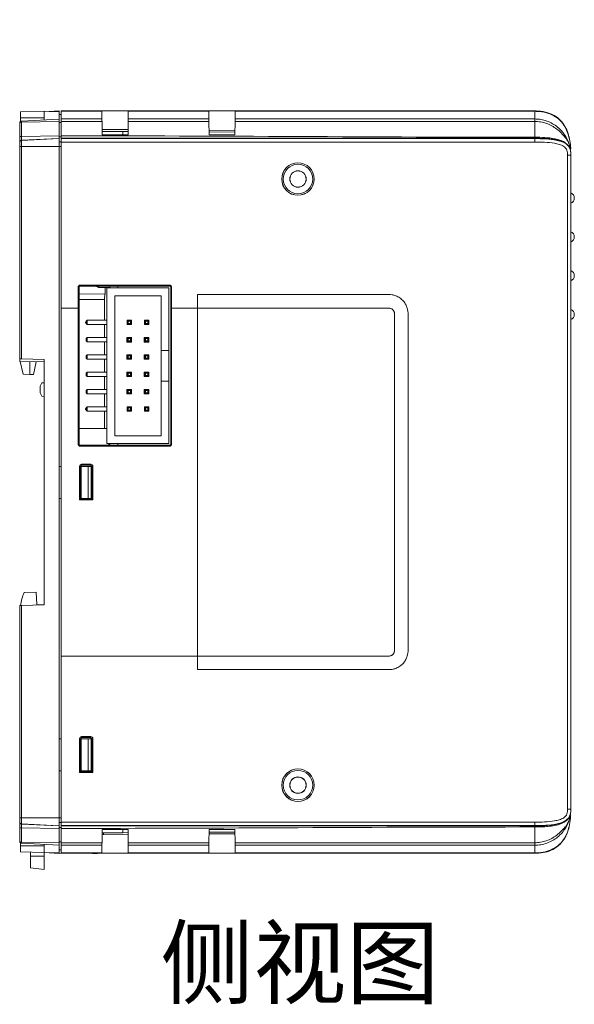
# Model space of a CAD drawing. Extents: x 222 to 1672, y 144 to 807.
# Drawn here: x 747 to 828, y 352 to 496 of the extents above; entities that cross this region are included whole.
import ezdxf

# ---------------------------------------------------------------- set-up
doc = ezdxf.new("R2010")
doc.units = 0
doc.header["$LTSCALE"] = 2
doc.header["$MEASUREMENT"] = 0
doc.layers.get('0').update_dxf_attribs({"linetype": 'CONTINUOUS'})
doc.layers.add('DIM', color=7, linetype='CONTINUOUS')
doc.styles.get("Standard").update_dxf_attribs({"font": 'TIMES.TTF'})

msp = doc.modelspace()

# ---------------------------------------------------------------- linework, layer by layer
at = {"linetype": 'Continuous', "lineweight": 5}
for p, q in [((750.13309, 483.04373), (746.63309, 482.9215)), ((746.63309, 482.9215), (746.63309, 482.04373)), ((750.13309, 482.95202), (752.33309, 483.06732)), ((750.13309, 483.04373), (750.13309, 482.95202)), ((750.13309, 482.92825), (752.33309, 483.01118)), ((750.13309, 482.92825), (750.13309, 482.95202)), ((750.13309, 481.77023), (750.13309, 482.92825)), ((752.33309, 483.06732), (752.33309, 483.01118)), ((752.33309, 483.01118), (752.33309, 481.88552)), ((752.63309, 483.07686), (758.60254, 483.07686)), ((758.60303, 483.02073), (752.63309, 483.02073)), ((752.63309, 481.89507), (752.63309, 483.02073)), ((762.46363, 483.07686), (758.60254, 483.07686)), ((758.61285, 481.89507), (758.60303, 483.02073)), ((762.46314, 483.02073), (762.45332, 481.89507)), ((774.30303, 483.02073), (762.46314, 483.02073)), ((762.46363, 483.07686), (774.30254, 483.07686)), ((778.16363, 483.07686), (774.30254, 483.07686)), ((774.31286, 481.89507), (774.30303, 483.02073)), ((778.16314, 483.02073), (778.15332, 481.89507)), ((822.13308, 483.02073), (778.16314, 483.02073)), ((778.16363, 483.07686), (822.13308, 483.07686)), ((822.13308, 483.02073), (822.13308, 481.89507)), ((750.13309, 482.04373), (746.63309, 482.04373)), ((746.63309, 482.04373), (746.63309, 481.51554)), ((746.81738, 481.59646), (752.33309, 481.88552)), ((746.81738, 481.44366), (752.33309, 481.52334)), ((746.81738, 481.44366), (746.81738, 479.33366)), ((752.33309, 482.57255), (752.63309, 482.56732)), ((752.33309, 481.88552), (752.33309, 481.52334)), ((752.33309, 481.52334), (752.33309, 479.41334)), ((752.63309, 481.89507), (758.61285, 481.89507)), ((758.61602, 481.53289), (752.63309, 481.53289)), ((752.63309, 479.42289), (752.63309, 481.53289)), ((758.63309, 479.57686), (758.61602, 481.53289)), ((762.45016, 481.53289), (762.43309, 479.57686)), ((774.31601, 481.53289), (762.45016, 481.53289)), ((762.45332, 481.89507), (774.31286, 481.89507)), ((774.33309, 479.57686), (774.31601, 481.53289)), ((778.15016, 481.53289), (778.13308, 479.57686)), ((822.13308, 481.53289), (778.15016, 481.53289)), ((778.15332, 481.89507), (822.13308, 481.89507)), ((822.13308, 481.53289), (822.13308, 479.21528)), ((746.53309, 479.25108), (746.53309, 481.29687)), ((752.33309, 481.39076), (752.63309, 481.38552)), ((758.62625, 480.36002), (762.43968, 480.33203)), ((758.62882, 480.06549), (761.65129, 480.04966)), ((761.65129, 480.04966), (762.43718, 480.04554)), ((761.65129, 480.04966), (761.65129, 479.57686)), ((774.32726, 480.24476), (778.13867, 480.21678)), ((774.32954, 479.98327), (778.13646, 479.96333)), ((746.53309, 478.46354), (746.53309, 479.25108)), ((746.81738, 479.33366), (752.33309, 479.41334)), ((746.81738, 479.33366), (746.81738, 478.76284)), ((746.81738, 478.76284), (752.33309, 479.05163)), ((746.81738, 478.74387), (752.33309, 479.03266)), ((746.81738, 478.76284), (746.81738, 478.74387)), ((746.81738, 478.74387), (746.81738, 477.8338)), ((752.33309, 479.05163), (752.33309, 479.41334)), ((752.33309, 479.27696), (752.63309, 479.27552)), ((752.33309, 479.05163), (752.33309, 479.03266)), ((752.33309, 479.03266), (752.33309, 477.8338)), ((752.33309, 478.55734), (752.63309, 478.55211)), ((752.33309, 478.53837), (752.63309, 478.53314)), ((752.63309, 479.01298), (752.63309, 479.06118)), ((752.63309, 479.01298), (822.13308, 479.01298)), ((752.63309, 478.53314), (752.63309, 478.51345)), ((762.43309, 479.57686), (758.63309, 479.57686)), ((778.13308, 479.57686), (774.33309, 479.57686)), ((822.13308, 479.0706), (822.13308, 479.01298)), ((746.53309, 478.44456), (746.53309, 478.46354)), ((746.53309, 477.8338), (746.53309, 478.44456)), ((746.53309, 446.69304), (746.53309, 477.8338)), ((746.53309, 477.8338), (746.81738, 477.8338)), ((746.81738, 477.8338), (746.81738, 446.68311)), ((746.81738, 477.8338), (752.33309, 477.8338)), ((752.33309, 477.8338), (752.33309, 430.86733)), ((752.33309, 477.8338), (752.63309, 477.8338)), ((796.55129, 478.51345), (752.63309, 478.51345)), ((752.63309, 454.11345), (752.63309, 478.51345)), ((822.13308, 478.51345), (796.55129, 478.51345)), ((827.3448, 477.63584), (827.34481, 477.63575)), ((827.38082, 477.27767), (827.34481, 477.63575)), ((827.38638, 477.27749), (827.38638, 477.27747)), ((826.95129, 380.57686), (826.95129, 476.57686)), ((827.45129, 476.57686), (826.95129, 476.57686)), ((827.45129, 476.57686), (827.45129, 380.57686)), ((827.45132, 471.27671), (827.45129, 471.27671)), ((827.45132, 465.57671), (827.45129, 465.57671)), ((827.45132, 459.87671), (827.45129, 459.87671)), ((755.13309, 454.11345), (755.13309, 457.27686)), ((755.25623, 457.27686), (755.13309, 457.27686)), ((755.25623, 434.07686), (755.25623, 457.27686)), ((755.33309, 457.47686), (768.63309, 457.47686)), ((755.33309, 457.35369), (755.33309, 457.47686)), ((755.33309, 457.35369), (768.63309, 457.35004)), ((757.80129, 457.28684), (757.80129, 457.35301)), ((757.80129, 457.28684), (758.10129, 457.13684)), ((758.10129, 457.35293), (758.10129, 457.13684)), ((758.10129, 457.13684), (759.75129, 457.13684)), ((759.05728, 457.13684), (759.05728, 456.17686)), ((759.33129, 434.23684), (759.33129, 457.09684)), ((759.33129, 457.09684), (768.43129, 457.09684)), ((759.75129, 457.35248), (759.75129, 457.09684)), ((760.95129, 457.35215), (760.95129, 457.09684)), ((768.43129, 447.91684), (768.43129, 457.09684)), ((768.63309, 457.35004), (768.63309, 457.47686)), ((768.70625, 457.27686), (768.83309, 457.27686)), ((768.70625, 457.27686), (768.70625, 434.07686)), ((768.83309, 457.27686), (768.83309, 454.11345)), ((759.05728, 456.17686), (755.25623, 456.20998)), ((755.25623, 456.20984), (759.04153, 456.17686)), ((758.99961, 455.37723), (755.25623, 455.40985)), ((759.04153, 456.17686), (759.05728, 456.17686)), ((760.48129, 455.94684), (767.28129, 455.94684)), ((760.48129, 435.38684), (760.48129, 455.94684)), ((767.28129, 455.94684), (767.28129, 447.91684)), ((772.63308, 456.11345), (796.55129, 456.11345)), ((772.63308, 454.11345), (772.63308, 456.11345)), ((800.75129, 456.11345), (796.55129, 456.11345)), ((752.63309, 454.11345), (755.13309, 454.11345)), ((752.63309, 403.04027), (752.63309, 454.11345)), ((755.13309, 434.07686), (755.13309, 454.11345)), ((758.99961, 452.33684), (758.99961, 455.37723)), ((768.83309, 454.11345), (772.63308, 454.11345)), ((768.83309, 454.11345), (768.83309, 434.07686)), ((772.63308, 454.11345), (772.63308, 403.04027)), ((796.55129, 454.11345), (800.75129, 454.11345)), ((827.45132, 454.1767), (827.45129, 454.1767)), ((801.55129, 453.31345), (801.55129, 403.84027)), ((803.55129, 403.84027), (803.55129, 453.31345)), ((756.28129, 452.06911), (756.18129, 452.06911)), ((756.18129, 451.96457), (756.18129, 452.06911)), ((756.18129, 451.96457), (756.28129, 451.96457)), ((756.43129, 452.33684), (756.28129, 452.18684)), ((756.28129, 451.84684), (756.28129, 452.18684)), ((756.43129, 451.69684), (756.28129, 451.84684)), ((756.43129, 452.33684), (756.43129, 451.69684)), ((759.33129, 452.33684), (756.43129, 452.33684)), ((759.33129, 451.69684), (756.43129, 451.69684)), ((758.99961, 449.79684), (758.99961, 451.69684)), ((762.29129, 452.33684), (762.44129, 452.18684)), ((762.29129, 452.33684), (762.93129, 452.33684)), ((762.29129, 451.69684), (762.29129, 452.33684)), ((762.29129, 451.69684), (762.44129, 451.84684)), ((762.93129, 451.69684), (762.29129, 451.69684)), ((762.44129, 452.18684), (762.78129, 452.18684)), ((762.44129, 452.18684), (762.44129, 451.84684)), ((762.44129, 451.84684), (762.78129, 451.84684)), ((762.78129, 452.18684), (762.93129, 452.33684)), ((762.78129, 452.18684), (762.78129, 451.84684)), ((762.78129, 451.84684), (762.93129, 451.69684)), ((762.93129, 452.33684), (762.93129, 451.69684)), ((764.83129, 451.69684), (764.83129, 452.33684)), ((764.83129, 452.33684), (764.98129, 452.18684)), ((764.83129, 452.33684), (765.47129, 452.33684)), ((764.83129, 451.69684), (764.98129, 451.84684)), ((765.47129, 451.69684), (764.83129, 451.69684)), ((764.98129, 452.18684), (764.98129, 451.84684)), ((764.98129, 452.18684), (765.32129, 452.18684)), ((764.98129, 451.84684), (765.32129, 451.84684)), ((765.32129, 452.18684), (765.47129, 452.33684)), ((765.32129, 452.18684), (765.32129, 451.84684)), ((765.32129, 451.84684), (765.47129, 451.69684)), ((765.47129, 452.33684), (765.47129, 451.69684)), ((756.43129, 449.79684), (756.28129, 449.64684)), ((756.28129, 449.30684), (756.28129, 449.64684)), ((756.43129, 449.79684), (756.43129, 449.15684)), ((759.33129, 449.79684), (756.43129, 449.79684)), ((762.28129, 449.80684), (762.94129, 449.80684)), ((762.28129, 449.14684), (762.28129, 449.80684)), ((762.28129, 449.79684), (762.29129, 449.79684)), ((762.29129, 449.15684), (762.29129, 449.79684)), ((762.29129, 449.79684), (762.44129, 449.64684)), ((762.29129, 449.79684), (762.93129, 449.79684)), ((762.44129, 449.64684), (762.44129, 449.30684)), ((762.44129, 449.64684), (762.78129, 449.64684)), ((762.78129, 449.64684), (762.93129, 449.79684)), ((762.78129, 449.64684), (762.78129, 449.30684)), ((762.94129, 449.79684), (762.93129, 449.79684)), ((762.93129, 449.79684), (762.93129, 449.15684)), ((762.94129, 449.80684), (762.94129, 449.14684)), ((764.82129, 449.80684), (765.48129, 449.80684)), ((764.82129, 449.14684), (764.82129, 449.80684)), ((764.82129, 449.79684), (764.83129, 449.79684)), ((764.83129, 449.15684), (764.83129, 449.79684)), ((764.83129, 449.79684), (764.98129, 449.64684)), ((764.83129, 449.79684), (765.47129, 449.79684)), ((764.98129, 449.64684), (764.98129, 449.30684)), ((764.98129, 449.64684), (765.32129, 449.64684)), ((765.32129, 449.64684), (765.47129, 449.79684)), ((765.32129, 449.64684), (765.32129, 449.30684)), ((765.47129, 449.79684), (765.47129, 449.15684)), ((765.48129, 449.80684), (765.48129, 449.14684)), ((756.43129, 449.15684), (756.28129, 449.30684)), ((759.33129, 449.15684), (756.43129, 449.15684)), ((758.99961, 447.25684), (758.99961, 449.15684)), ((762.29129, 449.15684), (762.28129, 449.15684)), ((762.94129, 449.14684), (762.28129, 449.14684)), ((762.29129, 449.15684), (762.44129, 449.30684)), ((762.93129, 449.15684), (762.29129, 449.15684)), ((762.44129, 449.30684), (762.78129, 449.30684)), ((762.78129, 449.30684), (762.93129, 449.15684)), ((762.94129, 449.15684), (762.93129, 449.15684)), ((764.83129, 449.15684), (764.82129, 449.15684)), ((765.48129, 449.14684), (764.82129, 449.14684)), ((764.83129, 449.15684), (764.98129, 449.30684)), ((765.47129, 449.15684), (764.83129, 449.15684)), ((764.98129, 449.30684), (765.32129, 449.30684)), ((765.32129, 449.30684), (765.47129, 449.15684)), ((756.43129, 447.25684), (756.28129, 447.10684)), ((756.28129, 446.76684), (756.28129, 447.10684)), ((756.43129, 446.61684), (756.28129, 446.76684)), ((756.43129, 447.25684), (756.43129, 446.61684)), ((759.33129, 447.25684), (756.43129, 447.25684)), ((762.28129, 447.26684), (762.94129, 447.26684)), ((762.28129, 446.60684), (762.28129, 447.26684)), ((762.28129, 447.25684), (762.29129, 447.25684)), ((762.29129, 447.25684), (762.44129, 447.10684)), ((762.29129, 447.25684), (762.93129, 447.25684)), ((762.29129, 446.61684), (762.29129, 447.25684)), ((762.29129, 446.61684), (762.44129, 446.76684)), ((762.44129, 447.10684), (762.78129, 447.10684)), ((762.44129, 447.10684), (762.44129, 446.76684)), ((762.44129, 446.76684), (762.78129, 446.76684)), ((762.78129, 447.10684), (762.93129, 447.25684)), ((762.78129, 447.10684), (762.78129, 446.76684)), ((762.78129, 446.76684), (762.93129, 446.61684)), ((762.94129, 447.25684), (762.93129, 447.25684)), ((762.93129, 447.25684), (762.93129, 446.61684)), ((762.94129, 447.26684), (762.94129, 446.60684)), ((764.82129, 447.26684), (765.48129, 447.26684)), ((764.82129, 446.60684), (764.82129, 447.26684)), ((764.82129, 447.25684), (764.83129, 447.25684)), ((764.83129, 446.61684), (764.83129, 447.25684)), ((764.83129, 447.25684), (764.98129, 447.10684)), ((764.83129, 447.25684), (765.47129, 447.25684)), ((764.83129, 446.61684), (764.98129, 446.76684)), ((764.98129, 447.10684), (764.98129, 446.76684)), ((764.98129, 447.10684), (765.32129, 447.10684)), ((764.98129, 446.76684), (765.32129, 446.76684)), ((765.32129, 447.10684), (765.47129, 447.25684)), ((765.32129, 447.10684), (765.32129, 446.76684)), ((765.32129, 446.76684), (765.47129, 446.61684)), ((765.47129, 447.25684), (765.47129, 446.61684)), ((765.48129, 447.26684), (765.48129, 446.60684)), ((767.28129, 447.91684), (768.43129, 447.91684)), ((767.28129, 447.91684), (767.28129, 443.41684)), ((768.43129, 447.91684), (768.43129, 443.41684)), ((746.53309, 446.29304), (746.53309, 446.69304)), ((750.13309, 446.2302), (746.53309, 446.29304)), ((746.59567, 446.29195), (747.02509, 444.40252)), ((746.81738, 446.68311), (750.13309, 446.56732)), ((748.03309, 446.26686), (748.03309, 444.36732)), ((748.53709, 444.38492), (748.96112, 446.25066)), ((750.13309, 410.56733), (750.13309, 446.56732)), ((759.33129, 446.61684), (756.43129, 446.61684)), ((758.99961, 444.71684), (758.99961, 446.61684)), ((762.29129, 446.61684), (762.28129, 446.61684)), ((762.94129, 446.60684), (762.28129, 446.60684)), ((762.93129, 446.61684), (762.29129, 446.61684)), ((762.94129, 446.61684), (762.93129, 446.61684)), ((764.83129, 446.61684), (764.82129, 446.61684)), ((765.48129, 446.60684), (764.82129, 446.60684)), ((765.47129, 446.61684), (764.83129, 446.61684)), ((747.02509, 444.40252), (748.03309, 444.36732)), ((748.53709, 444.38492), (748.03309, 444.36732)), ((756.43129, 444.71684), (756.28129, 444.56684)), ((756.28129, 444.22684), (756.28129, 444.56684)), ((756.43129, 444.07684), (756.28129, 444.22684)), ((756.43129, 444.71684), (756.43129, 444.07684)), ((759.33129, 444.71684), (756.43129, 444.71684)), ((759.33129, 444.07684), (756.43129, 444.07684)), ((758.99961, 442.17684), (758.99961, 444.07684)), ((762.28129, 444.72684), (762.94129, 444.72684)), ((762.28129, 444.06684), (762.28129, 444.72684)), ((762.28129, 444.71684), (762.29129, 444.71684)), ((762.29129, 444.07684), (762.28129, 444.07684)), ((762.94129, 444.06684), (762.28129, 444.06684)), ((762.29129, 444.07684), (762.29129, 444.71684)), ((762.29129, 444.71684), (762.44129, 444.56684)), ((762.29129, 444.71684), (762.93129, 444.71684)), ((762.29129, 444.07684), (762.44129, 444.22684)), ((762.93129, 444.07684), (762.29129, 444.07684)), ((762.44129, 444.56684), (762.44129, 444.22684)), ((762.44129, 444.56684), (762.78129, 444.56684)), ((762.44129, 444.22684), (762.78129, 444.22684)), ((762.78129, 444.56684), (762.93129, 444.71684)), ((762.78129, 444.56684), (762.78129, 444.22684)), ((762.78129, 444.22684), (762.93129, 444.07684)), ((762.94129, 444.71684), (762.93129, 444.71684)), ((762.93129, 444.71684), (762.93129, 444.07684)), ((762.94129, 444.07684), (762.93129, 444.07684)), ((762.94129, 444.72684), (762.94129, 444.06684)), ((764.82129, 444.72684), (765.48129, 444.72684)), ((764.82129, 444.06684), (764.82129, 444.72684)), ((764.82129, 444.71684), (764.83129, 444.71684)), ((764.83129, 444.07684), (764.82129, 444.07684)), ((765.48129, 444.06684), (764.82129, 444.06684)), ((764.83129, 444.07684), (764.83129, 444.71684)), ((764.83129, 444.71684), (764.98129, 444.56684)), ((764.83129, 444.71684), (765.47129, 444.71684)), ((764.83129, 444.07684), (764.98129, 444.22684)), ((765.47129, 444.07684), (764.83129, 444.07684)), ((764.98129, 444.56684), (764.98129, 444.22684)), ((764.98129, 444.56684), (765.32129, 444.56684)), ((764.98129, 444.22684), (765.32129, 444.22684)), ((765.32129, 444.56684), (765.47129, 444.71684)), ((765.32129, 444.56684), (765.32129, 444.22684)), ((765.32129, 444.22684), (765.47129, 444.07684)), ((765.47129, 444.71684), (765.47129, 444.07684)), ((765.48129, 444.72684), (765.48129, 444.06684)), ((749.77687, 443.15489), (749.53309, 442.66733)), ((749.53309, 441.66733), (749.53309, 442.66733)), ((749.77687, 443.15489), (750.13309, 443.16733)), ((767.28129, 443.41684), (767.28129, 435.38684)), ((768.43129, 443.41684), (767.28129, 443.41684)), ((768.43129, 434.23684), (768.43129, 443.41684)), ((749.53309, 441.66733), (749.77687, 441.17976)), ((749.77687, 441.17976), (750.13309, 441.16733)), ((756.43129, 442.17684), (756.28129, 442.02684)), ((756.28129, 441.68684), (756.28129, 442.02684)), ((756.43129, 441.53684), (756.28129, 441.68684)), ((756.43129, 442.17684), (756.43129, 441.53684)), ((759.33129, 442.17684), (756.43129, 442.17684)), ((759.33129, 441.53684), (756.43129, 441.53684)), ((758.99961, 439.63684), (758.99961, 441.53684)), ((762.28129, 442.18684), (762.94129, 442.18684)), ((762.28129, 441.52684), (762.28129, 442.18684)), ((762.28129, 442.17684), (762.29129, 442.17684)), ((762.29129, 441.53684), (762.28129, 441.53684)), ((762.94129, 441.52684), (762.28129, 441.52684)), ((762.29129, 441.53684), (762.29129, 442.17684)), ((762.29129, 442.17684), (762.44129, 442.02684)), ((762.29129, 442.17684), (762.93129, 442.17684)), ((762.29129, 441.53684), (762.44129, 441.68684)), ((762.93129, 441.53684), (762.29129, 441.53684)), ((762.44129, 442.02684), (762.44129, 441.68684)), ((762.44129, 442.02684), (762.78129, 442.02684)), ((762.44129, 441.68684), (762.78129, 441.68684)), ((762.78129, 442.02684), (762.93129, 442.17684)), ((762.78129, 442.02684), (762.78129, 441.68684)), ((762.78129, 441.68684), (762.93129, 441.53684)), ((762.94129, 442.17684), (762.93129, 442.17684)), ((762.93129, 442.17684), (762.93129, 441.53684)), ((762.94129, 441.53684), (762.93129, 441.53684)), ((762.94129, 442.18684), (762.94129, 441.52684)), ((764.82129, 442.18684), (765.48129, 442.18684)), ((764.82129, 441.52684), (764.82129, 442.18684)), ((764.82129, 442.17684), (764.83129, 442.17684)), ((764.83129, 441.53684), (764.82129, 441.53684)), ((765.48129, 441.52684), (764.82129, 441.52684)), ((764.83129, 441.53684), (764.83129, 442.17684)), ((764.83129, 442.17684), (764.98129, 442.02684)), ((764.83129, 442.17684), (765.47129, 442.17684)), ((764.83129, 441.53684), (764.98129, 441.68684)), ((765.47129, 441.53684), (764.83129, 441.53684)), ((764.98129, 442.02684), (765.32129, 442.02684)), ((764.98129, 442.02684), (764.98129, 441.68684)), ((764.98129, 441.68684), (765.32129, 441.68684)), ((765.32129, 442.02684), (765.47129, 442.17684)), ((765.32129, 442.02684), (765.32129, 441.68684)), ((765.32129, 441.68684), (765.47129, 441.53684)), ((765.47129, 442.17684), (765.47129, 441.53684)), ((765.48129, 442.18684), (765.48129, 441.52684)), ((756.43129, 439.63684), (756.28129, 439.48684)), ((756.43129, 439.63684), (756.43129, 438.99684)), ((759.33129, 439.63684), (756.43129, 439.63684)), ((762.29129, 439.63684), (762.44129, 439.48684)), ((762.29129, 439.63684), (762.93129, 439.63684)), ((762.29129, 438.99684), (762.29129, 439.63684)), ((762.78129, 439.48684), (762.93129, 439.63684)), ((762.93129, 439.63684), (762.93129, 438.99684)), ((764.83129, 438.99684), (764.83129, 439.63684)), ((764.83129, 439.63684), (764.98129, 439.48684)), ((764.83129, 439.63684), (765.47129, 439.63684)), ((765.32129, 439.48684), (765.47129, 439.63684)), ((765.47129, 439.63684), (765.47129, 438.99684)), ((756.28129, 439.37381), (756.18129, 439.37381)), ((756.18129, 439.25987), (756.18129, 439.37381)), ((756.18129, 439.25987), (756.28129, 439.25987)), ((756.28129, 439.14684), (756.28129, 439.48684)), ((756.43129, 438.99684), (756.28129, 439.14684)), ((759.33129, 438.99684), (756.43129, 438.99684)), ((758.99961, 436.42675), (758.99961, 438.99684)), ((762.29129, 438.99684), (762.44129, 439.14684)), ((762.93129, 438.99684), (762.29129, 438.99684)), ((762.44129, 439.48684), (762.78129, 439.48684)), ((762.44129, 439.48684), (762.44129, 439.14684)), ((762.44129, 439.14684), (762.78129, 439.14684)), ((762.78129, 439.48684), (762.78129, 439.14684)), ((762.78129, 439.14684), (762.93129, 438.99684)), ((764.83129, 438.99684), (764.98129, 439.14684)), ((765.47129, 438.99684), (764.83129, 438.99684)), ((764.98129, 439.48684), (765.32129, 439.48684)), ((764.98129, 439.48684), (764.98129, 439.14684)), ((764.98129, 439.14684), (765.32129, 439.14684)), ((765.32129, 439.48684), (765.32129, 439.14684)), ((765.32129, 439.14684), (765.47129, 438.99684)), ((759.33129, 436.42675), (755.25623, 436.42675)), ((767.28129, 435.38684), (760.48129, 435.38684)), ((755.25623, 434.07686), (755.13309, 434.07686)), ((768.63309, 434.00368), (755.33309, 434.00003)), ((755.33309, 434.00003), (755.33309, 433.87686)), ((768.63309, 433.87686), (755.33309, 433.87686)), ((759.33129, 434.23684), (768.43129, 434.23684)), ((759.60129, 434.23684), (759.60129, 434.0012)), ((759.75129, 434.23684), (759.75129, 434.00125)), ((760.95129, 434.23684), (760.95129, 434.00157)), ((768.63309, 434.00368), (768.63309, 433.87686)), ((768.70625, 434.07686), (768.83309, 434.07686)), ((752.33309, 430.86733), (752.33309, 386.16733)), ((752.63309, 430.86733), (752.33309, 430.86733)), ((755.32223, 425.9537), (755.32223, 430.90044)), ((755.43309, 430.77727), (755.32223, 430.90044)), ((755.44691, 430.86733), (755.53309, 430.86733)), ((755.53309, 426.16733), (755.53309, 430.86733)), ((756.57666, 430.86733), (755.53309, 430.86733)), ((755.62174, 431.20011), (756.96947, 431.20048)), ((755.62174, 431.20011), (755.73267, 431.07686)), ((755.73267, 431.07686), (756.8335, 431.07686)), ((756.57666, 426.16733), (756.57666, 430.86733)), ((756.57666, 430.86733), (757.03309, 430.86733)), ((756.8335, 431.07686), (756.96947, 431.20048)), ((757.03309, 430.86733), (757.03309, 426.16733)), ((757.26914, 430.90097), (757.13309, 430.77727)), ((757.26914, 430.90097), (757.26914, 425.95316)), ((755.43309, 426.1622), (755.43309, 430.77727)), ((757.13309, 430.77727), (757.13309, 426.07686)), ((752.63309, 426.16733), (752.33309, 426.16733)), ((755.32223, 425.9537), (755.3795, 426.01732)), ((757.26914, 425.95316), (755.32223, 425.9537)), ((755.3795, 426.16248), (755.43309, 426.1622)), ((755.3795, 426.01732), (755.3795, 426.16248)), ((757.13309, 426.01732), (755.3795, 426.01732)), ((755.53309, 426.16733), (755.43309, 426.16733)), ((756.57666, 426.16733), (755.53309, 426.16733)), ((757.03309, 426.16733), (756.57666, 426.16733)), ((757.26914, 425.95316), (757.13309, 426.07686)), ((757.13309, 426.01732), (757.13309, 426.07686)), ((748.93622, 412.43077), (747.18636, 412.36966)), ((749.05885, 410.59132), (748.93622, 412.43077)), ((749.05885, 410.59132), (750.13309, 410.57257)), ((746.53309, 379.30085), (746.53309, 410.44161)), ((746.81738, 410.45154), (750.13309, 410.56733)), ((746.81738, 410.45154), (746.81738, 379.30085)), ((752.63309, 403.04027), (772.63308, 403.04027)), ((752.63309, 378.64027), (752.63309, 403.04027)), ((772.63308, 403.04027), (772.63308, 401.04027)), ((800.75129, 403.04027), (796.55129, 403.04027)), ((772.63308, 401.04027), (796.55129, 401.04027)), ((796.55129, 401.04027), (800.75129, 401.04027)), ((752.63309, 390.86732), (752.33309, 390.86732)), ((755.32223, 385.9537), (755.32223, 390.90044)), ((755.43309, 390.77727), (755.32223, 390.90044)), ((755.43309, 386.1622), (755.43309, 390.77727)), ((755.44691, 390.86732), (755.53309, 390.86732)), ((755.53309, 386.16733), (755.53309, 390.86732)), ((756.57666, 390.86732), (755.53309, 390.86732)), ((755.62174, 391.20011), (756.96947, 391.20048)), ((755.62174, 391.20011), (755.73267, 391.07686)), ((755.73267, 391.07686), (756.8335, 391.07686)), ((756.57666, 386.16733), (756.57666, 390.86732)), ((756.57666, 390.86732), (757.03309, 390.86732)), ((756.8335, 391.07686), (756.96947, 391.20048)), ((757.03309, 390.86732), (757.03309, 386.16733)), ((757.26914, 390.90097), (757.13309, 390.77727)), ((757.13309, 390.77727), (757.13309, 386.07686)), ((757.26914, 390.90097), (757.26914, 385.95316)), ((757.13309, 388.06113), (757.03309, 388.06113)), ((752.33309, 386.16733), (752.33309, 379.30085)), ((752.63309, 386.16733), (752.33309, 386.16733)), ((755.32223, 385.9537), (755.3795, 386.01732)), ((755.3795, 386.16248), (755.43309, 386.1622)), ((755.3795, 386.01732), (755.3795, 386.16248)), ((757.13309, 386.01732), (755.3795, 386.01732)), ((755.53309, 386.16733), (755.43309, 386.16733)), ((756.57666, 386.16733), (755.53309, 386.16733)), ((757.03309, 386.16733), (756.57666, 386.16733)), ((757.26914, 385.95316), (757.13309, 386.07686)), ((757.13309, 386.07686), (757.13309, 386.01732)), ((757.26914, 385.95316), (755.32223, 385.9537)), ((827.45129, 380.57686), (826.95129, 380.57686)), ((746.53309, 378.69009), (746.53309, 379.30085)), ((746.81738, 379.30085), (746.53309, 379.30085)), ((746.81738, 379.30085), (746.81738, 378.39078)), ((746.81738, 379.30085), (752.33309, 379.30085)), ((752.33309, 379.30085), (752.33309, 378.10199)), ((752.33309, 379.30085), (752.63309, 379.30085)), ((827.34481, 379.51797), (827.3448, 379.51788)), ((827.38083, 379.8761), (827.34481, 379.51797)), ((827.38639, 379.87629), (827.38639, 379.87627)), ((746.53309, 378.67111), (746.53309, 378.69009)), ((746.53309, 377.88357), (746.53309, 378.67111)), ((746.53309, 375.83778), (746.53309, 377.88357)), ((746.81738, 378.39078), (752.33309, 378.10199)), ((746.81738, 378.39078), (746.81738, 378.37181)), ((746.81738, 378.37181), (752.33309, 378.08302)), ((746.81738, 378.37181), (746.81738, 377.80099)), ((746.81738, 377.80099), (752.33309, 377.72131)), ((746.81738, 377.80099), (746.81738, 375.69099)), ((752.33309, 378.59628), (752.63309, 378.60152)), ((752.33309, 378.57731), (752.63309, 378.58254)), ((752.33309, 378.10199), (752.33309, 378.08302)), ((752.33309, 377.72131), (752.33309, 378.08302)), ((752.33309, 377.85769), (752.63309, 377.85913)), ((752.33309, 377.72131), (752.33309, 375.61131)), ((752.63309, 378.64027), (796.55129, 378.64027)), ((752.63309, 378.64027), (752.63309, 378.60152)), ((822.13308, 378.14075), (752.63309, 378.14075)), ((752.63309, 378.14075), (752.63309, 378.09254)), ((752.63309, 377.73084), (752.63309, 375.62084)), ((758.63309, 377.57686), (758.61602, 375.62084)), ((758.63309, 377.57686), (762.43309, 377.57686)), ((761.65129, 377.57686), (761.65129, 377.10407)), ((762.45016, 375.62084), (762.43309, 377.57686)), ((774.33309, 377.57686), (774.31601, 375.62084)), ((774.33309, 377.57686), (778.13308, 377.57686)), ((778.15016, 375.62084), (778.13308, 377.57686)), ((796.55129, 378.64027), (822.13308, 378.64027)), ((822.13308, 378.14075), (822.13308, 378.64027)), ((822.13308, 378.08312), (822.13308, 378.14075)), ((822.13308, 375.62084), (822.13308, 377.93844)), ((758.62625, 376.7937), (762.43968, 376.82169)), ((761.65129, 377.10407), (758.62882, 377.08824)), ((758.89455, 376.79567), (758.78294, 377.08905)), ((762.43718, 377.10818), (761.65129, 377.10407)), ((774.32726, 376.90896), (778.13867, 376.93694)), ((778.13646, 377.19039), (774.32954, 377.17046)), ((746.63309, 375.17256), (746.63309, 375.61911)), ((750.13309, 375.17256), (746.63309, 375.17256)), ((746.63309, 374.29479), (746.63309, 375.17256)), ((746.81738, 375.69099), (752.33309, 375.61131)), ((746.81738, 375.53819), (752.33309, 375.24913)), ((750.13309, 374.20641), (750.13309, 375.36442)), ((752.33309, 375.74389), (752.63309, 375.74913)), ((752.33309, 375.61131), (752.33309, 375.24913)), ((752.33309, 375.24913), (752.33309, 374.12347)), ((752.33309, 374.5621), (752.63309, 374.56734)), ((752.63309, 375.62084), (758.61602, 375.62084)), ((758.61285, 375.25866), (752.63309, 375.25866)), ((752.63309, 375.25866), (752.63309, 374.13299)), ((758.61285, 375.25866), (758.60303, 374.13299)), ((762.45016, 375.62084), (774.31601, 375.62084)), ((774.31286, 375.25866), (762.45332, 375.25866)), ((762.46314, 374.13299), (762.45332, 375.25866)), ((774.31286, 375.25866), (774.30303, 374.13299)), ((778.15016, 375.62084), (822.13308, 375.62084)), ((822.13308, 375.25866), (778.15332, 375.25866)), ((778.16314, 374.13299), (778.15332, 375.25866)), ((822.13308, 374.13299), (822.13308, 375.25866)), ((750.13309, 374.17257), (746.63309, 374.29479)), ((748.13309, 374.24241), (748.13309, 373.67256)), ((748.13309, 373.67256), (748.13309, 371.95365)), ((748.13309, 373.67256), (750.13309, 373.67256)), ((750.13309, 374.20641), (752.33309, 374.12347)), ((750.13309, 374.18263), (750.13309, 374.20641)), ((750.13309, 374.17257), (750.13309, 374.18263)), ((750.13309, 374.18263), (752.33309, 374.06733)), ((750.13309, 374.17257), (750.13309, 373.67256)), ((750.13309, 373.67256), (750.13309, 371.67256)), ((752.33309, 374.12347), (752.33309, 374.06733)), ((752.33309, 374.06733), (752.63309, 374.08731)), ((752.63309, 374.13299), (758.60303, 374.13299)), ((758.60254, 374.07686), (752.63309, 374.07686)), ((757.25269, 374.06733), (757.93309, 374.06733)), ((762.46363, 374.07686), (758.60254, 374.07686)), ((762.46314, 374.13299), (774.30303, 374.13299)), ((774.30254, 374.07686), (762.46363, 374.07686)), ((778.16363, 374.07686), (774.30254, 374.07686)), ((778.16314, 374.13299), (822.13308, 374.13299)), ((822.13308, 374.07686), (778.16363, 374.07686)), ((748.13309, 371.95365), (750.13309, 371.67256))]:
    msp.add_line(p, q, dxfattribs=at)
at = {"linetype": 'Continuous', "lineweight": 5, "flags": 128}
for points in [[(746.53309, 479.25108), (746.53847, 479.26669), (746.55444, 479.28172), (746.58042, 479.29566), (746.61547, 479.30801), (746.65834, 479.3183), (746.70749, 479.32618), (746.76114, 479.33136), (746.81738, 479.33366)], [(827.45131, 469.27671), (827.45131, 469.35282), (827.45131, 469.5696), (827.45131, 469.89402), (827.45132, 470.2767)], [(827.45132, 470.2767), (827.45132, 470.65939), (827.45132, 470.98381), (827.45132, 471.20058), (827.45132, 471.27671)], [(827.45132, 464.5767), (827.45132, 464.95939), (827.45132, 465.28381), (827.45132, 465.50058), (827.45132, 465.57671)], [(827.45131, 463.57671), (827.45131, 463.65282), (827.45131, 463.8696), (827.45131, 464.19402), (827.45132, 464.5767)], [(827.45132, 458.8767), (827.45132, 459.25939), (827.45132, 459.58381), (827.45132, 459.80058), (827.45132, 459.87671)], [(827.45131, 457.8767), (827.45131, 457.95282), (827.45131, 458.1696), (827.45131, 458.49402), (827.45132, 458.8767)], [(827.45132, 453.1767), (827.45132, 453.55939), (827.45132, 453.88381), (827.45132, 454.10058), (827.45132, 454.1767)], [(827.45131, 452.1767), (827.45131, 452.25283), (827.45131, 452.4696), (827.45131, 452.79402), (827.45132, 453.1767)], [(746.81738, 446.68311), (746.76114, 446.68508), (746.70749, 446.68695), (746.65834, 446.68867), (746.61547, 446.69016), (746.58042, 446.69139), (746.55444, 446.69229), (746.53847, 446.69285), (746.53309, 446.69304)], [(746.53309, 410.44161), (746.53847, 410.4418), (746.55444, 410.44236), (746.58042, 410.44326), (746.61547, 410.44449), (746.65834, 410.44598), (746.70749, 410.4477), (746.76114, 410.44958), (746.81738, 410.45154)], [(746.81738, 377.80099), (746.76114, 377.80329), (746.70749, 377.80847), (746.65834, 377.81635), (746.61547, 377.82664), (746.58042, 377.83899), (746.55444, 377.85293), (746.53847, 377.86796), (746.53309, 377.88357)]]:
    msp.add_lwpolyline(points, dxfattribs=at)
at = {"linetype": 'Continuous', "lineweight": 5}
for centre, radius in [((787.38309, 473.07686), 2.39127), ((787.38309, 473.07686), 2.37731), ((787.38309, 473.07686), 2.16858), ((787.38309, 473.07686), 1.21397), ((787.38309, 473.07686), 1.19127), ((787.38309, 384.07686), 2.39127), ((787.38309, 384.07686), 2.37731), ((787.38309, 384.07686), 2.16858), ((787.38309, 384.07686), 1.21397), ((787.38309, 384.07686), 1.19127)]:
    msp.add_circle(centre, radius, dxfattribs=at)
for centre, radius, start, end in [((746.83293, 478.46341), 0.29984, 92.9709372, 179.9747613), ((746.83293, 478.44443), 0.29984, 92.9709372, 179.9747613), ((827.13881, 470.27671), 0.8125, 292.7789436, 67.9137812), ((827.13881, 464.57671), 0.8125, 292.7789436, 67.9137812), ((827.13881, 458.87671), 0.8125, 292.7789436, 67.9137812), ((755.33309, 457.27686), 0.2, 90, 180), ((755.33306, 457.27686), 0.07683, 89.9842775, 180), ((768.63309, 457.27686), 0.2, 0, 90), ((768.63307, 457.27686), 0.07318, 0, 89.9842775), ((827.13881, 453.17671), 0.8125, 292.7789436, 67.9137812), ((755.33309, 434.07686), 0.2, 180, 270), ((755.33306, 434.07686), 0.07683, 180, 270.0157225), ((768.63309, 434.07686), 0.2, 270, 0), ((768.63307, 434.07686), 0.07318, 270.0157225, 0), ((753.12784, 409.73361), 6.5, 156.074652, 173.7053168), ((746.83293, 378.69022), 0.29984, 180.0252387, 267.0290628), ((746.83293, 378.67124), 0.29984, 180.0252387, 267.0290628), ((757.25269, 374.16733), 0.1, 247.272923, 270), ((757.93309, 374.16733), 0.1, 270, 294.5959993)]:
    msp.add_arc(centre, radius, start, end, dxfattribs=at)
for centre, major_axis, ratio, start_param, end_param in [((759.04155, 455.37683), (-0.00002, 0.80003), 0.05242088, 6.283183923, 7.853477915), ((755.62256, 430.8997), (-0.2012, 0.22353), 0.997524673, 5.551833564, 7.119890835), ((755.73349, 430.77645), (-0.21218, 0.21324), 0.997264654, 5.501658939, 7.06971621), ((756.83268, 430.77645), (0.21218, 0.21324), 0.997264654, 5.496654405, 7.064711676), ((756.96864, 430.90007), (0.22265, 0.20242), 0.996977364, 5.54682903, 7.114886301), ((755.62256, 390.8997), (-0.2012, 0.22353), 0.997524673, 5.551833564, 7.119890835), ((755.73349, 390.77645), (-0.21218, 0.21324), 0.997264654, 5.501658939, 7.06971621), ((756.83268, 390.77645), (0.21218, 0.21324), 0.997264654, 5.496654405, 7.064711676), ((756.96864, 390.90007), (0.22265, 0.20242), 0.996977364, 5.54682903, 7.114886301)]:
    msp.add_ellipse(centre, major_axis=major_axis, ratio=ratio, start_param=start_param, end_param=end_param, dxfattribs=at)
for points in [[(752.63309, 483.02073), (752.63309, 483.05543), (752.63309, 483.07686), (752.63309, 483.07686)], [(758.60303, 483.02073), (758.60272, 483.05653), (758.60254, 483.07686), (758.60254, 483.07686)], [(762.46363, 483.07686), (762.46363, 483.07686), (762.46345, 483.05646), (762.46314, 483.02073)], [(774.30303, 483.02073), (774.30272, 483.05653), (774.30254, 483.07686), (774.30254, 483.07686)], [(778.16363, 483.07686), (778.16363, 483.07686), (778.16345, 483.05646), (778.16314, 483.02073)], [(822.13309, 483.07686), (822.13309, 483.07686), (822.13309, 483.05543), (822.13309, 483.02073)], [(822.13309, 479.21528), (798.96642, 479.21528), (775.79975, 479.42289), (752.63309, 479.42289)], [(822.13309, 479.0706), (798.96642, 479.0706), (775.79975, 479.06118), (752.63309, 479.06118)], [(796.55129, 454.11345), (788.57818, 454.11345), (780.6062, 454.11345), (772.63309, 454.11345)], [(796.55129, 403.04027), (788.57818, 403.04027), (780.6062, 403.04027), (772.63309, 403.04027)], [(822.13309, 378.08312), (798.96642, 378.08312), (775.79975, 378.09254), (752.63309, 378.09254)], [(822.13309, 377.93844), (798.96642, 377.93844), (775.79975, 377.73084), (752.63309, 377.73084)], [(752.63309, 374.07686), (752.63309, 374.07686), (752.63309, 374.0983), (752.63309, 374.13299)], [(758.60254, 374.07686), (758.60254, 374.07686), (758.60272, 374.09726), (758.60303, 374.13299)], [(762.46314, 374.13299), (762.46345, 374.09719), (762.46363, 374.07686), (762.46363, 374.07686)], [(774.30254, 374.07686), (774.30254, 374.07686), (774.30272, 374.09726), (774.30303, 374.13299)], [(778.16314, 374.13299), (778.16345, 374.09719), (778.16363, 374.07686), (778.16363, 374.07686)], [(822.13309, 374.07686), (822.13309, 374.07686), (822.13309, 374.0983), (822.13309, 374.13299)]]:
    msp.add_open_spline(points, degree=3, dxfattribs=at)
for points, knots in [([(822.13308, 483.07686), (822.41608, 483.0689), (822.95404, 483.05378), (823.92514, 482.88633), (824.96686, 482.50098), (825.94294, 481.74323), (826.61996, 480.80422), (827.05928, 479.76288), (827.30668, 478.68), (827.40888, 477.92308), (827.42049, 477.53456), (827.42128, 477.50822)], [0, 0, 0, 0, 0.097853676, 0.186020347, 0.340201904, 0.476952145, 0.607209082, 0.736562546, 0.865484076, 0.99087919, 1, 1, 1, 1]), ([(827.42108, 477.50826), (827.42029, 477.53463), (827.40865, 477.92328), (827.30411, 478.68), (827.04549, 479.75902), (826.59198, 480.78899), (825.90755, 481.70974), (824.93753, 482.45015), (823.90864, 482.83029), (822.94761, 482.99739), (822.41401, 483.01268), (822.13308, 483.02073)], [0, 0, 0, 0, 0.009195058, 0.135501146, 0.26523255, 0.395018196, 0.524967502, 0.66090922, 0.814195605, 0.902181731, 1, 1, 1, 1]), ([(746.81738, 481.59646), (746.78042, 481.59045), (746.70411, 481.57805), (746.61436, 481.51102), (746.56329, 481.43525), (746.5376, 481.36392), (746.53466, 481.32025), (746.53309, 481.29687)], [0, 0, 0, 0, 0.24183798, 0.499132748, 0.708096098, 0.843758085, 1, 1, 1, 1]), ([(746.53309, 481.29687), (746.53466, 481.30844), (746.5376, 481.33006), (746.56329, 481.36525), (746.61437, 481.40321), (746.70412, 481.43558), (746.78042, 481.44102), (746.81738, 481.44366)], [0, 0, 0, 0, 0.156262778, 0.29193548, 0.500862589, 0.75817973, 1, 1, 1, 1]), ([(746.81738, 481.59646), (746.81662, 481.59429), (746.81509, 481.58996), (746.81451, 481.55648), (746.81509, 481.50735), (746.81662, 481.4649), (746.81738, 481.44366)], [0, 0, 0, 0, 0.2500799, 0.499988966, 0.749895175, 1, 1, 1, 1]), ([(752.63309, 481.53289), (752.63309, 481.62931), (752.63309, 481.72727), (752.63309, 481.86151), (752.63309, 481.89507), (752.63309, 481.89507)], [0, 0, 0, 0, 0.5, 0.5, 1, 1, 1, 1]), ([(758.61602, 481.53289), (758.6151, 481.63735), (758.6143, 481.72922), (758.61317, 481.85946), (758.61285, 481.89507), (758.61285, 481.89507)], [0, 0, 0, 0, 0.5, 0.5, 1, 1, 1, 1]), ([(762.45332, 481.89507), (762.45332, 481.89507), (762.45301, 481.85952), (762.45187, 481.72934), (762.45106, 481.63665), (762.45016, 481.53289)], [0, 0, 0, 0, 0.5, 0.5, 1, 1, 1, 1]), ([(774.31602, 481.53289), (774.3151, 481.63735), (774.3143, 481.72922), (774.31317, 481.85946), (774.31285, 481.89507), (774.31285, 481.89507)], [0, 0, 0, 0, 0.5, 0.5, 1, 1, 1, 1]), ([(778.15332, 481.89507), (778.15332, 481.89507), (778.15301, 481.85952), (778.15187, 481.72934), (778.15106, 481.63665), (778.15016, 481.53289)], [0, 0, 0, 0, 0.5, 0.5, 1, 1, 1, 1]), ([(822.13309, 481.89507), (822.13309, 481.89507), (822.13309, 481.85916), (822.13309, 481.72962), (822.13309, 481.63635), (822.13309, 481.53289)], [0, 0, 0, 0, 0.5, 0.5, 1, 1, 1, 1]), ([(822.13309, 481.89507), (822.43961, 481.89507), (822.74657, 481.86831), (823.3455, 481.76394), (823.6378, 481.68674), (824.20824, 481.48286), (824.48878, 481.35453), (825.01703, 481.05551), (825.26614, 480.88486), (825.73451, 480.50173), (825.95551, 480.28688), (826.35213, 479.82876), (826.52912, 479.58502), (826.84081, 479.06915), (826.97583, 478.79566), (827.14141, 478.37214), (827.19069, 478.22833), (827.27724, 477.93494), (827.31425, 477.78617), (827.34479, 477.63584)], [0, 0, 0, 0, 0.125, 0.125, 0.25, 0.25, 0.375, 0.375, 0.5, 0.5, 0.625, 0.625, 0.75, 0.75, 0.875, 0.875, 0.9375, 0.9375, 1, 1, 1, 1]), ([(827.34457, 477.6357), (827.31512, 477.77883), (827.27929, 477.92096), (827.19152, 478.19934), (827.1397, 478.33424), (827.0163, 478.59415), (826.9444, 478.71905), (826.78415, 478.96184), (826.69669, 479.07937), (826.42584, 479.42108), (826.23275, 479.63758), (825.82151, 480.04788), (825.6015, 480.24205), (825.13963, 480.59297), (824.89721, 480.75064), (824.38745, 481.02728), (824.11837, 481.14661), (823.57107, 481.3372), (823.29122, 481.40964), (822.7188, 481.50763), (822.4264, 481.53289), (822.13309, 481.53289)], [0, 0, 0, 0, 0.0625, 0.0625, 0.125, 0.125, 0.1875, 0.1875, 0.25, 0.25, 0.375, 0.375, 0.5, 0.5, 0.625, 0.625, 0.75, 0.75, 0.875, 0.875, 1, 1, 1, 1]), ([(752.63309, 479.06118), (752.63309, 479.06543), (752.63309, 479.10149), (752.63309, 479.2346), (752.63309, 479.32928), (752.63309, 479.42289)], [0, 0, 0, 0, 0.5, 0.5, 1, 1, 1, 1]), ([(752.63309, 478.51345), (752.63309, 478.57108), (752.63309, 478.63299), (752.63309, 478.75306), (752.63309, 478.81087), (752.63309, 478.90754), (752.63309, 478.94611), (752.63309, 478.99751), (752.63309, 479.01046), (752.63309, 479.01297)], [0, 0, 0, 0, 0.25, 0.25, 0.5, 0.5, 0.75, 0.75, 1, 1, 1, 1]), ([(822.13309, 479.21528), (822.63418, 479.21528), (823.13518, 479.20357), (824.13257, 479.13777), (824.62949, 479.08543), (825.36843, 478.93633), (825.61196, 478.87467), (825.96602, 478.75264), (826.08229, 478.70694), (826.31005, 478.60182), (826.42232, 478.54186), (826.63458, 478.40654), (826.73492, 478.33117), (826.92125, 478.16139), (827.00685, 478.06695), (827.15458, 477.8646), (827.21794, 477.75508), (827.32042, 477.52308), (827.35932, 477.39976), (827.38641, 477.2775)], [0, 0, 0, 0, 0.25, 0.25, 0.5, 0.5, 0.625, 0.625, 0.6875, 0.6875, 0.75, 0.75, 0.8125, 0.8125, 0.875, 0.875, 0.9375, 0.9375, 1, 1, 1, 1]), ([(822.13309, 479.21528), (822.13309, 479.1753), (822.13309, 479.1391), (822.13309, 479.08759), (822.13309, 479.07242), (822.13309, 479.0706)], [0, 0, 0, 0, 0.5, 0.5, 1, 1, 1, 1]), ([(827.38638, 477.27747), (827.35914, 477.40007), (827.32102, 477.52017), (827.21802, 477.74778), (827.15276, 477.85542), (826.99972, 478.04938), (826.91036, 478.13785), (826.71676, 478.29378), (826.61311, 478.36138), (826.28718, 478.54163), (826.05318, 478.6305), (825.57993, 478.77243), (825.33745, 478.82615), (824.60398, 478.95631), (824.11166, 479.00237), (823.12422, 479.06023), (822.6287, 479.0706), (822.13309, 479.0706)], [0, 0, 0, 0, 0.0625, 0.0625, 0.125, 0.125, 0.1875, 0.1875, 0.25, 0.25, 0.375, 0.375, 0.5, 0.5, 0.75, 0.75, 1, 1, 1, 1]), ([(822.13309, 478.51345), (822.13309, 478.57108), (822.13309, 478.63299), (822.13309, 478.75306), (822.13309, 478.81087), (822.13309, 478.90754), (822.13309, 478.94611), (822.13309, 478.99751), (822.13309, 479.01046), (822.13309, 479.01297)], [0, 0, 0, 0, 0.25, 0.25, 0.5, 0.5, 0.75, 0.75, 1, 1, 1, 1]), ([(822.13309, 479.01297), (822.68412, 479.01297), (823.23576, 479.00087), (824.33567, 478.92883), (824.88623, 478.87147), (825.69453, 478.69559), (825.96174, 478.62136), (826.47159, 478.41397), (826.71733, 478.27941), (827.02274, 477.99665), (827.11134, 477.89058), (827.25603, 477.65642), (827.31194, 477.52769), (827.43098, 477.13367), (827.45129, 476.85379), (827.45129, 476.57686)], [0, 0, 0, 0, 0.25, 0.25, 0.5, 0.5, 0.625, 0.625, 0.75, 0.75, 0.8125, 0.8125, 0.875, 0.875, 1, 1, 1, 1]), ([(826.95129, 476.57686), (826.95129, 476.69889), (826.94699, 476.82064), (826.92013, 477.06299), (826.89757, 477.18321), (826.81871, 477.4123), (826.75999, 477.52206), (826.60657, 477.70979), (826.51185, 477.78995), (826.30969, 477.92448), (826.20033, 477.98082), (825.97764, 478.07759), (825.86347, 478.11845), (825.5155, 478.22641), (825.27708, 478.27893), (824.55977, 478.40513), (824.07418, 478.44891), (823.10467, 478.50378), (822.6191, 478.51345), (822.13309, 478.51345)], [0, 0, 0, 0, 0.0625, 0.0625, 0.125, 0.125, 0.1875, 0.1875, 0.25, 0.25, 0.3125, 0.3125, 0.375, 0.375, 0.5, 0.5, 0.75, 0.75, 1, 1, 1, 1]), ([(827.38641, 477.2775), (827.40728, 477.18355), (827.44277, 476.95075), (827.45129, 476.71559), (827.45129, 476.57686)], [0.8941216082, 0.8941216082, 0.8941216082, 0.8941216082, 0.9375, 1, 1, 1, 1]), ([(800.75129, 456.11345), (800.89305, 456.11345), (801.20093, 456.09231), (801.74234, 455.95592), (802.34152, 455.6549), (802.88307, 455.17404), (803.24607, 454.62991), (803.4457, 454.12593), (803.52147, 453.75847), (803.54763, 453.49496), (803.55129, 453.37257), (803.55129, 453.31345)], [0.0663, 0.0663, 0.0663, 0.0663, 0.071725, 0.07715, 0.082575, 0.088, 0.093425, 0.09885, 0.104275, 0.1069875, 0.1097, 0.1097, 0.1097, 0.1097]), ([(801.55129, 453.31345), (801.55129, 453.36911), (801.5422, 453.44486), (801.51414, 453.56691), (801.46558, 453.68202), (801.39358, 453.79621), (801.30936, 453.89145), (801.21066, 453.97221), (801.09776, 454.03969), (800.95586, 454.09072), (800.84123, 454.11345), (800.75129, 454.11345)], [0.0663, 0.0663, 0.0663, 0.0663, 0.0690125, 0.071725, 0.07715, 0.082575, 0.088, 0.093425, 0.09885, 0.104275, 0.1097, 0.1097, 0.1097, 0.1097]), ([(803.55129, 403.84027), (803.55129, 403.78116), (803.54763, 403.65877), (803.52147, 403.39526), (803.4457, 403.0278), (803.24607, 402.52381), (802.88307, 401.97968), (802.34152, 401.49882), (801.74234, 401.1978), (801.20093, 401.06141), (800.89305, 401.04027), (800.75129, 401.04027)], [0.8903, 0.8903, 0.8903, 0.8903, 0.8930125, 0.895725, 0.90115, 0.906575, 0.912, 0.917425, 0.92285, 0.928275, 0.9337, 0.9337, 0.9337, 0.9337]), ([(800.75129, 403.04027), (800.84123, 403.04027), (800.95581, 403.06301), (801.09783, 403.11401), (801.21054, 403.18155), (801.30943, 403.26229), (801.39356, 403.35746), (801.46558, 403.47174), (801.51414, 403.5868), (801.5422, 403.70887), (801.55129, 403.78461), (801.55129, 403.84027)], [0.8903, 0.8903, 0.8903, 0.8903, 0.895725, 0.90115, 0.906575, 0.912, 0.917425, 0.92285, 0.928275, 0.9309875, 0.9337, 0.9337, 0.9337, 0.9337]), ([(822.13309, 378.64027), (822.6191, 378.64027), (823.10467, 378.64995), (824.07418, 378.70481), (824.55977, 378.74859), (825.27708, 378.87479), (825.5155, 378.92731), (825.86347, 379.03528), (825.97764, 379.07613), (826.20033, 379.17291), (826.30969, 379.22924), (826.51185, 379.36377), (826.60657, 379.44393), (826.75999, 379.63166), (826.81871, 379.74142), (826.89757, 379.97052), (826.92013, 380.09073), (826.94699, 380.33309), (826.95129, 380.45484), (826.95129, 380.57686)], [0, 0, 0, 0, 0.25, 0.25, 0.5, 0.5, 0.625, 0.625, 0.6875, 0.6875, 0.75, 0.75, 0.8125, 0.8125, 0.875, 0.875, 0.9375, 0.9375, 1, 1, 1, 1]), ([(827.45129, 380.57686), (827.45129, 380.30051), (827.43098, 380.02005), (827.31194, 379.62603), (827.25603, 379.49731), (827.11134, 379.26314), (827.02274, 379.15707), (826.71733, 378.87431), (826.47159, 378.73975), (825.96174, 378.53237), (825.69453, 378.45813), (824.88623, 378.28225), (824.33567, 378.22489), (823.23576, 378.15285), (822.6847, 378.14075), (822.13309, 378.14075)], [0, 0, 0, 0, 0.125, 0.125, 0.1875, 0.1875, 0.25, 0.25, 0.375, 0.375, 0.5, 0.5, 0.75, 0.75, 1, 1, 1, 1]), ([(827.38642, 379.87627), (827.40729, 379.9702), (827.44277, 380.20299), (827.45129, 380.43813), (827.45129, 380.57686)], [0.8941278147, 0.8941278147, 0.8941278147, 0.8941278147, 0.9375, 1, 1, 1, 1]), ([(827.41755, 379.62603), (827.41583, 379.56943), (827.4025, 379.13115), (827.27827, 378.30108), (826.98454, 377.15177), (826.45359, 376.05369), (825.64229, 375.11734), (824.57547, 374.47205), (823.37425, 374.12762), (822.5472, 374.0938), (822.13308, 374.07686)], [0, 0, 0, 0, 0.019643459, 0.152112195, 0.290050612, 0.430112685, 0.571475095, 0.713515862, 0.856555385, 1, 1, 1, 1]), ([(822.13308, 374.13299), (822.54402, 374.15013), (823.36322, 374.18429), (824.55104, 374.52582), (825.60725, 375.15811), (826.42193, 376.07416), (826.96826, 377.15722), (827.27455, 378.30134), (827.40211, 379.13095), (827.41549, 379.56935), (827.41722, 379.62598)], [0, 0, 0, 0, 0.143341679, 0.285755866, 0.426883894, 0.567658863, 0.708007274, 0.846778398, 0.980205514, 1, 1, 1, 1]), ([(827.26005, 379.51324), (827.24313, 379.47084), (827.15942, 379.26107), (826.85501, 378.89094), (826.21626, 378.46098), (825.32452, 378.17925), (824.34359, 378.03585), (823.2774, 377.95073), (822.55097, 377.94293), (822.13308, 377.93844)], [0, 0, 0, 0, 0.024314081, 0.120293245, 0.249155504, 0.430376714, 0.612895284, 0.77731646, 1, 1, 1, 1]), ([(822.13309, 378.08312), (822.62719, 378.08312), (823.12199, 378.09345), (824.10741, 378.15102), (824.5971, 378.19698), (825.32132, 378.32434), (825.56098, 378.37668), (825.91582, 378.48155), (826.03331, 378.52097), (826.26603, 378.61263), (826.3813, 378.66505), (826.60072, 378.78468), (826.7057, 378.85215), (826.90248, 379.00853), (826.99309, 379.0971), (827.14881, 379.29221), (827.21536, 379.4009), (827.32011, 379.63074), (827.35887, 379.7524), (827.38639, 379.87629)], [0, 0, 0, 0, 0.25, 0.25, 0.5, 0.5, 0.625, 0.625, 0.6875, 0.6875, 0.75, 0.75, 0.8125, 0.8125, 0.875, 0.875, 0.9375, 0.9375, 1, 1, 1, 1]), ([(822.13309, 375.62084), (822.4251, 375.62084), (822.71829, 375.64605), (823.29024, 375.74387), (823.56986, 375.81619), (824.11673, 376.00645), (824.38561, 376.12559), (824.89507, 376.40179), (825.13734, 376.5592), (825.59898, 376.90957), (825.8189, 377.10345), (826.23001, 377.51319), (826.42304, 377.72942), (826.69386, 378.07063), (826.78126, 378.18784), (826.94195, 378.43063), (827.01441, 378.55594), (827.1392, 378.8181), (827.19156, 378.95448), (827.27933, 379.23292), (827.31525, 379.37553), (827.34457, 379.51802)], [0, 0, 0, 0, 0.125, 0.125, 0.25, 0.25, 0.375, 0.375, 0.5, 0.5, 0.625, 0.625, 0.75, 0.75, 0.8125, 0.8125, 0.875, 0.875, 0.9375, 0.9375, 1, 1, 1, 1]), ([(827.34479, 379.51788), (827.31424, 379.36752), (827.27719, 379.2186), (827.1907, 378.92544), (827.14146, 378.78173), (826.97596, 378.35837), (826.84094, 378.08482), (826.52926, 377.56891), (826.35227, 377.32515), (825.95565, 376.86699), (825.73466, 376.65212), (825.26627, 376.26896), (825.01716, 376.09829), (824.48889, 375.79924), (824.20834, 375.67091), (823.63788, 375.467), (823.34556, 375.3898), (822.7466, 375.28542), (822.43962, 375.25865), (822.13309, 375.25865)], [0, 0, 0, 0, 0.0625, 0.0625, 0.125, 0.125, 0.25, 0.25, 0.375, 0.375, 0.5, 0.5, 0.625, 0.625, 0.75, 0.75, 0.875, 0.875, 1, 1, 1, 1]), ([(827.38642, 379.87626), (827.38642, 379.87625), (827.38489, 379.87052), (827.37603, 379.82602), (827.36286, 379.78262), (827.35142, 379.74487)], [0, 0, 0, 0, 0.0004250836, 0.130710826, 1, 1, 1, 1]), ([(752.63309, 378.14075), (752.63309, 378.14326), (752.63309, 378.15621), (752.63309, 378.20761), (752.63309, 378.24618), (752.63309, 378.34285), (752.63309, 378.40067), (752.63309, 378.52073), (752.63309, 378.58265), (752.63309, 378.64027)], [0, 0, 0, 0, 0.25, 0.25, 0.5, 0.5, 0.75, 0.75, 1, 1, 1, 1]), ([(752.63309, 377.73084), (752.63309, 377.82444), (752.63309, 377.91912), (752.63309, 378.05223), (752.63309, 378.0883), (752.63309, 378.09254)], [0, 0, 0, 0, 0.5, 0.5, 1, 1, 1, 1]), ([(822.13309, 378.08312), (822.13309, 378.08131), (822.13309, 378.06613), (822.13309, 378.01462), (822.13309, 377.97843), (822.13309, 377.93844)], [0, 0, 0, 0, 0.5, 0.5, 1, 1, 1, 1]), ([(746.81738, 375.69099), (746.78042, 375.69363), (746.70411, 375.69908), (746.61436, 375.73145), (746.56329, 375.7694), (746.5376, 375.8046), (746.53466, 375.82621), (746.53309, 375.83778)], [0, 0, 0, 0, 0.241840904, 0.499137161, 0.708096115, 0.843763016, 1, 1, 1, 1]), ([(746.81738, 375.53819), (746.78042, 375.5442), (746.70412, 375.5566), (746.61437, 375.62363), (746.56329, 375.6994), (746.5376, 375.77072), (746.53466, 375.8144), (746.53309, 375.83778)], [0, 0, 0, 0, 0.241818983, 0.499138501, 0.708067613, 0.84374005, 1, 1, 1, 1]), ([(746.81738, 375.69099), (746.81662, 375.66975), (746.81509, 375.6273), (746.81451, 375.57817), (746.81509, 375.54469), (746.81662, 375.54036), (746.81738, 375.53819)], [0, 0, 0, 0, 0.250089141, 0.500004932, 0.749913662, 1, 1, 1, 1]), ([(752.63309, 375.25865), (752.63309, 375.25865), (752.63309, 375.29221), (752.63309, 375.42646), (752.63309, 375.52442), (752.63309, 375.62084)], [0, 0, 0, 0, 0.5, 0.5, 1, 1, 1, 1]), ([(758.61285, 375.25865), (758.61285, 375.25865), (758.61316, 375.2942), (758.6143, 375.42438), (758.61511, 375.51708), (758.61602, 375.62084)], [0, 0, 0, 0, 0.5, 0.5, 1, 1, 1, 1]), ([(762.45016, 375.62084), (762.45107, 375.51638), (762.45187, 375.4245), (762.45301, 375.29427), (762.45332, 375.25865), (762.45332, 375.25865)], [0, 0, 0, 0, 0.5, 0.5, 1, 1, 1, 1]), ([(774.31285, 375.25865), (774.31285, 375.25865), (774.31316, 375.2942), (774.3143, 375.42438), (774.31511, 375.51708), (774.31602, 375.62084)], [0, 0, 0, 0, 0.5, 0.5, 1, 1, 1, 1]), ([(778.15016, 375.62084), (778.15107, 375.51638), (778.15187, 375.4245), (778.15301, 375.29427), (778.15332, 375.25865), (778.15332, 375.25865)], [0, 0, 0, 0, 0.5, 0.5, 1, 1, 1, 1]), ([(822.13309, 375.62084), (822.13309, 375.51738), (822.13309, 375.42411), (822.13309, 375.29456), (822.13309, 375.25865), (822.13309, 375.25865)], [0, 0, 0, 0, 0.5, 0.5, 1, 1, 1, 1])]:
    msp.add_open_spline(points, degree=3, knots=knots, dxfattribs=at)
at = {"layer": 'DIM'}
msp.add_solid([(799.45073, 496.47213), (799.45073, 496.47213), (799.45073, 496.47213)], dxfattribs=at)

# ---------------------------------------------------------------- texts
at = {"linetype": 'Continuous', "lineweight": 5}
msp.add_text('侧视图', height=10, rotation=360, dxfattribs=at).set_placement((767.20215, 353.00738))

doc.saveas('drawing.dxf')
